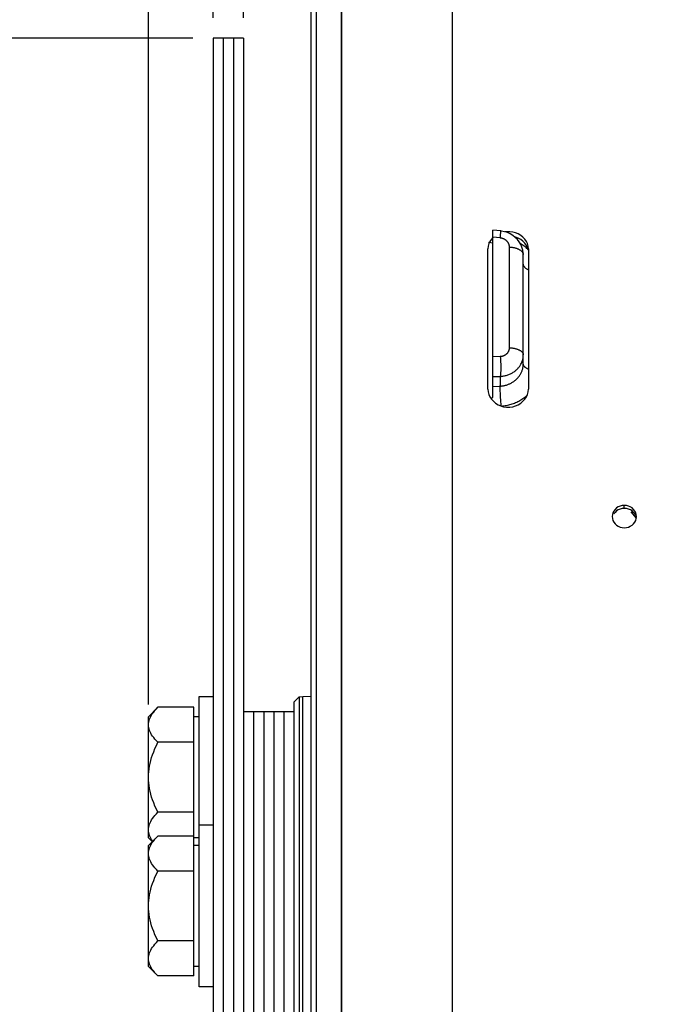
# Paper-space layout 'LSA473-8-014_1' of a CAD drawing. Units: millimetres. Extents: x 0 to 594, y 0 to 420.
# Drawn here: x 59 to 91, y 253 to 302 of the extents above; entities that cross this region are included whole.
import ezdxf
from ezdxf.enums import TextEntityAlignment as Align

# ---------------------------------------------------------------- set-up
doc = ezdxf.new("R2010")
doc.units = ezdxf.units.MM
doc.header["$LTSCALE"] = 32.67
doc.layers.get('0').update_dxf_attribs({"linetype": 'CONTINUOUS'})
for name, color, linetype in [('02___PRT_ALL_AXES', 7, 'CONTINUOUS'), ('09_ALL_ROUNDS', 7, 'CONTINUOUS'), ('AXES', 7, 'CONTINUOUS'), ('SOLIDES', 7, 'CONTINUOUS')]:
    doc.layers.add(name, color=color, linetype=linetype)
doc.styles.get("Standard").update_dxf_attribs({"font": 'txt', "width": 0.85})
doc.styles.add('TEXTSTYLE_5', font='gdt', dxfattribs={"width": 0.85})
doc.styles.add('TEXTSTYLE_6', font='txt', dxfattribs={"width": 0.6})
doc.dimstyles.new('DIMSTYLE_1', dxfattribs={"dimtxt": 3.5, "dimasz": 3.5, "dimexe": 1.5, "dimexo": 1, "dimgap": 0.875, "dimtad": 1, "dimdec": 4, "dimlfac": 4, "dimtxsty": 'STANDARD', "dimblk": '_FILLED', "dimblk1": '_FILLED', "dimblk2": '_FILLED', "dimcen": 0.09, "dimclrt": 5, "dimadec": 0, "dimazin": 0, "dimtp": 0.8, "dimtm": 0.8, "dimtfac": 1, "dimtdec": 4, "dimtofl": 0, "dimtmove": 0, "dimatfit": 3, "dimldrblk": '_FILLED', "dimfxl": 1, "dimtolj": 1, "dimarcsym": 0})
doc.dimstyles.new('DIMSTYLE_10', dxfattribs={"dimtxt": 3.5, "dimasz": 3.5, "dimexe": 1.5, "dimexo": 1, "dimgap": 0.875, "dimtad": 1, "dimdec": 1, "dimlfac": 4, "dimtxsty": 'STANDARD', "dimblk": '_FILLED', "dimblk1": '_FILLED', "dimblk2": '_FILLED', "dimcen": 0.09, "dimclrt": 5, "dimadec": 0, "dimazin": 0, "dimtp": 0.0001, "dimtm": 0.0001, "dimtfac": 1, "dimtdec": 1, "dimtofl": 0, "dimtmove": 0, "dimatfit": 3, "dimldrblk": '_FILLED', "dimfxl": 1, "dimtolj": 1, "dimarcsym": 0})
doc.dimstyles.new('DIMSTYLE_2', dxfattribs={"dimtxt": 3.5, "dimasz": 3.5, "dimexe": 1.5, "dimexo": 1, "dimgap": 0.875, "dimtad": 1, "dimdec": 4, "dimlfac": 4, "dimtxsty": 'STANDARD', "dimblk": '_FILLED', "dimblk1": '_FILLED', "dimblk2": '_FILLED', "dimcen": 0.09, "dimclrt": 5, "dimadec": 0, "dimazin": 0, "dimtp": 0.0001, "dimtm": 0.0001, "dimtfac": 1, "dimtdec": 4, "dimtofl": 0, "dimtmove": 0, "dimatfit": 3, "dimldrblk": '_FILLED', "dimfxl": 1, "dimtolj": 1, "dimarcsym": 0})
doc.dimstyles.new('DIMSTYLE_5', dxfattribs={"dimtxt": 3.5, "dimasz": 3.5, "dimexe": 1.5, "dimexo": 1, "dimgap": 0.875, "dimtad": 1, "dimdec": 4, "dimlfac": 4, "dimtxsty": 'STANDARD', "dimblk": '_FILLED', "dimblk1": '_FILLED', "dimblk2": '_FILLED', "dimcen": 0.09, "dimclrt": 5, "dimadec": 0, "dimazin": 0, "dimtol": 1, "dimtm": 0.127, "dimtfac": 0.6, "dimtdec": 4, "dimtofl": 0, "dimtmove": 0, "dimatfit": 3, "dimldrblk": '_FILLED', "dimfxl": 1, "dimtolj": 1, "dimarcsym": 0})
doc.dimstyles.new('DIMSTYLE_7', dxfattribs={"dimtxt": 3.5, "dimasz": 3.5, "dimexe": 1.5, "dimexo": 1, "dimgap": 0.875, "dimtad": 1, "dimdec": 0, "dimlfac": 4, "dimtxsty": 'STANDARD', "dimblk": '_FILLED', "dimblk1": '_FILLED', "dimblk2": '_FILLED', "dimcen": 0.09, "dimclrt": 5, "dimadec": 0, "dimazin": 0, "dimtp": 0.0001, "dimtm": 0.0001, "dimtfac": 1, "dimtdec": 0, "dimtofl": 0, "dimtmove": 0, "dimatfit": 3, "dimldrblk": '_FILLED', "dimfxl": 1, "dimtolj": 1, "dimarcsym": 0})
doc.dimstyles.new('DIMSTYLE_9', dxfattribs={"dimtxt": 3.5, "dimasz": 3.5, "dimexe": 1.5, "dimexo": 1, "dimgap": 0.875, "dimtad": 1, "dimdec": 4, "dimlfac": 4, "dimtxsty": 'STANDARD', "dimblk": '_FILLED', "dimblk1": '_FILLED', "dimblk2": '_FILLED', "dimcen": 0.09, "dimclrt": 5, "dimadec": 0, "dimazin": 0, "dimtol": 1, "dimtp": -0.05, "dimtm": 0.15, "dimtfac": 0.6, "dimtdec": 4, "dimtofl": 0, "dimtmove": 0, "dimatfit": 3, "dimldrblk": '_FILLED', "dimfxl": 1, "dimtolj": 1, "dimarcsym": 0})

# ---------------------------------------------------------------- blocks, each defined once
blk = doc.blocks.new('_FILLED')
at = {"color": 0, "linetype": 'BYBLOCK'}
blk.add_solid([(0, 0), (-1, 0.214), (-1, -0.214)], dxfattribs=at)
blk = doc.blocks.new('*D0')
at = {"color": 2, "linetype": 'CONTINUOUS'}
for p, q in [((74.728, 367.468), (74.728, 368.093)), ((200.683, 367.599), (200.683, 368.224)), ((200.808, 248.469), (200.683, 367.599)), ((74.758, 339.086), (74.728, 367.468)), ((74.729, 366.593), (137.707, 366.658)), ((200.684, 366.724), (137.707, 366.658)), ((74.766, 331.087), (74.763, 334.804))]:
    blk.add_line(p, q, dxfattribs=at)
at = {"color": 2, "linetype": 'CONTINUOUS', "xscale": 3.5, "yscale": 3.5, "zscale": 3.5}
for p, rotation in [((74.729, 366.593), 180.059941529), ((200.684, 366.724), 0.059941529)]:
    blk.add_blockref('_FILLED', p, dxfattribs=dict(at, rotation=rotation))
at = {"color": 5, "linetype": 'CONTINUOUS', "insert": (137.703, 371.033), "char_height": 3.5, "width": 8.925, "attachment_point": 2, "rotation": 0.0599, "line_spacing_factor": 0.9}
blk.add_mtext('Xg', dxfattribs=at)
blk = doc.blocks.new('*D1')
at = {"color": 2, "linetype": 'CONTINUOUS'}
for p, q in [((76.141, 331.908), (23.718, 331.908)), ((25.218, 331.908), (25.218, 242.783)), ((79.268, 331.908), (72.707, 331.908)), ((25.218, 153.658), (25.218, 242.783)), ((77.879, 153.658), (23.718, 153.658)), ((80.02, 153.658), (73.837, 153.658))]:
    blk.add_line(p, q, dxfattribs=at)
at = {"color": 2, "linetype": 'CONTINUOUS', "xscale": 3.5, "yscale": 3.5, "zscale": 3.5}
for p, rotation in [((25.218, 331.908), 90), ((25.218, 153.658), 270)]:
    blk.add_blockref('_FILLED', p, dxfattribs=dict(at, rotation=rotation))
at = {"color": 5, "linetype": 'CONTINUOUS', "insert": (20.843, 242.783), "char_height": 3.5, "width": 20.3875, "attachment_point": 2, "rotation": 90, "line_spacing_factor": 0.9, "style": 'TEXTSTYLE_5'}
blk.add_mtext('{\\Fgdt;n}\\Ftxt;713', dxfattribs=at)
blk = doc.blocks.new('*D18')
at = {"color": 2, "linetype": 'CONTINUOUS'}
for p, q in [((35.218, 259.757), (35.218, 210.789)), ((35.218, 161.821), (35.218, 210.789)), ((72.518, 161.821), (33.718, 161.821))]:
    blk.add_line(p, q, dxfattribs=at)
at = {"color": 2, "linetype": 'CONTINUOUS', "xscale": 3.5, "yscale": 3.5, "zscale": 3.5, "rotation": 270}
blk.add_blockref('_FILLED', (35.218, 161.821), dxfattribs=at)
at = {"color": 5, "linetype": 'CONTINUOUS', "style": 'TEXTSTYLE_6', "width": 0.6}
for s, p in [('-0,127', (34.168, 252.554)), (' 0', (31.368, 250.034))]:
    blk.add_text(s, height=2.1, rotation=90, dxfattribs=at).set_placement(p, align=Align.CENTER)
at = {"color": 5, "linetype": 'CONTINUOUS', "width": 0.85}
blk.add_text('647,7', height=3.5, rotation=90, dxfattribs=at).set_placement((33.468, 241.337), align=Align.CENTER)
at = {"color": 5, "linetype": 'CONTINUOUS', "style": 'TEXTSTYLE_5'}
blk.add_text('n', height=3.5, rotation=90, dxfattribs=at).set_placement((33.468, 231.566), align=Align.CENTER)
blk = doc.blocks.new('_NONE')
blk = doc.blocks.new('*D21')
at = {"color": 2, "linetype": 'CONTINUOUS'}
for p, q in [((74.768, 381.512), (74.768, 102.167)), ((207.268, 105.167), (207.268, 91.015)), ((74.768, 103.667), (141.018, 103.667)), ((207.268, 103.667), (141.018, 103.667))]:
    blk.add_line(p, q, dxfattribs=at)
at = {"color": 2, "linetype": 'CONTINUOUS', "xscale": 3.5, "yscale": 3.5, "zscale": 3.5, "rotation": 180}
blk.add_blockref('_FILLED', (74.768, 103.667), dxfattribs=at)
at = {"color": 2, "linetype": 'CONTINUOUS', "xscale": 3.5, "yscale": 3.5, "zscale": 3.5}
blk.add_blockref('_FILLED', (207.268, 103.667), dxfattribs=at)
at = {"color": 5, "linetype": 'CONTINUOUS', "insert": (141.018, 108.042), "char_height": 3.5, "width": 13.3875, "attachment_point": 2, "line_spacing_factor": 0.9}
blk.add_mtext('530', dxfattribs=at)
blk = doc.blocks.new('*D23')
at = {"color": 2, "linetype": 'CONTINUOUS'}
for p, q in [((74.768, 342.551), (74.768, 398.158)), ((338.843, 381.004), (338.843, 398.158)), ((74.768, 396.658), (206.805, 396.658)), ((338.843, 396.658), (206.805, 396.658)), ((338.843, 255.915), (338.843, 372.748))]:
    blk.add_line(p, q, dxfattribs=at)
at = {"color": 2, "linetype": 'CONTINUOUS', "xscale": 3.5, "yscale": 3.5, "zscale": 3.5, "rotation": 180}
blk.add_blockref('_FILLED', (74.768, 396.658), dxfattribs=at)
at = {"color": 2, "linetype": 'CONTINUOUS', "xscale": 3.5, "yscale": 3.5, "zscale": 3.5}
blk.add_blockref('_FILLED', (338.843, 396.658), dxfattribs=at)
at = {"color": 5, "linetype": 'CONTINUOUS', "insert": (206.805, 401.033), "char_height": 3.5, "width": 17.85, "attachment_point": 2, "line_spacing_factor": 0.9}
blk.add_mtext('1056', dxfattribs=at)
blk = doc.blocks.new('*D28')
at = {"color": 2, "linetype": 'CONTINUOUS'}
for p, q in [((68.418, 302.123), (68.418, 339.397)), ((69.918, 302.123), (69.918, 339.397)), ((68.418, 337.897), (61.135, 337.897)), ((61.135, 337.897), (69.168, 337.897)), ((74.918, 337.897), (69.168, 337.897)), ((69.918, 337.897), (74.918, 337.897))]:
    blk.add_line(p, q, dxfattribs=at)
at = {"color": 2, "linetype": 'CONTINUOUS', "xscale": 3.5, "yscale": 3.5, "zscale": 3.5}
blk.add_blockref('_FILLED', (68.418, 337.897), dxfattribs=at)
at = {"color": 2, "linetype": 'CONTINUOUS', "xscale": 3.5, "yscale": 3.5, "zscale": 3.5, "rotation": 180}
blk.add_blockref('_FILLED', (69.918, 337.897), dxfattribs=at)
at = {"color": 5, "linetype": 'CONTINUOUS', "insert": (64.11, 342.272), "char_height": 3.5, "width": 4.4625, "attachment_point": 3, "line_spacing_factor": 0.9}
blk.add_mtext('6', dxfattribs=at)
blk = doc.blocks.new('*D29')
at = {"color": 2, "linetype": 'CONTINUOUS'}
for p, q in [((68.418, 331.058), (68.418, 378.158)), ((74.768, 318.098), (74.768, 378.158)), ((68.418, 376.658), (49.031, 376.658)), ((49.031, 376.658), (71.593, 376.658)), ((79.768, 376.658), (71.593, 376.658)), ((74.768, 376.658), (79.768, 376.658)), ((68.418, 302.123), (68.418, 335.41))]:
    blk.add_line(p, q, dxfattribs=at)
at = {"color": 2, "linetype": 'CONTINUOUS', "xscale": 3.5, "yscale": 3.5, "zscale": 3.5}
blk.add_blockref('_FILLED', (68.418, 376.658), dxfattribs=at)
at = {"color": 2, "linetype": 'CONTINUOUS', "xscale": 3.5, "yscale": 3.5, "zscale": 3.5, "rotation": 180}
blk.add_blockref('_FILLED', (74.768, 376.658), dxfattribs=at)
at = {"color": 5, "linetype": 'CONTINUOUS', "insert": (60.931, 381.033), "char_height": 3.5, "width": 17.85, "attachment_point": 3, "line_spacing_factor": 0.9}
blk.add_mtext('25,4', dxfattribs=at)
blk = doc.blocks.new('*D30')
at = {"color": 2, "linetype": 'CONTINUOUS'}
for p, q in [((67.418, 301.123), (43.718, 301.123)), ((45.218, 301.123), (45.218, 242.783)), ((45.218, 184.443), (45.218, 242.783)), ((67.418, 184.443), (43.718, 184.443))]:
    blk.add_line(p, q, dxfattribs=at)
at = {"color": 2, "linetype": 'CONTINUOUS', "xscale": 3.5, "yscale": 3.5, "zscale": 3.5}
for p, rotation in [((45.218, 301.123), 90), ((45.218, 184.443), 270)]:
    blk.add_blockref('_FILLED', p, dxfattribs=dict(at, rotation=rotation))
at = {"color": 5, "linetype": 'CONTINUOUS', "style": 'TEXTSTYLE_6', "width": 0.6}
for s, p in [('-0,05', (41.368, 254.042)), ('-0,15', (44.168, 254.042))]:
    blk.add_text(s, height=2.1, rotation=90, dxfattribs=at).set_placement(p, align=Align.CENTER)
at = {"color": 5, "linetype": 'CONTINUOUS', "width": 0.85}
blk.add_text('466,72', height=3.5, rotation=90, dxfattribs=at).set_placement((43.468, 241.967), align=Align.CENTER)
at = {"color": 5, "linetype": 'CONTINUOUS', "style": 'TEXTSTYLE_5'}
blk.add_text('n', height=3.5, rotation=90, dxfattribs=at).set_placement((43.468, 230.708), align=Align.CENTER)
blk = doc.blocks.new('*D31')
at = {"color": 2, "linetype": 'CONTINUOUS'}
for p, q in [((65.218, 378.622), (65.218, 388.158)), ((74.768, 348.729), (74.768, 388.158)), ((65.218, 386.658), (45.692, 386.658)), ((45.692, 386.658), (69.993, 386.658)), ((79.768, 386.658), (69.993, 386.658)), ((74.768, 386.658), (79.768, 386.658)), ((65.218, 340.54), (65.218, 374.088)), ((65.218, 268.132), (65.218, 335.994))]:
    blk.add_line(p, q, dxfattribs=at)
at = {"color": 2, "linetype": 'CONTINUOUS', "xscale": 3.5, "yscale": 3.5, "zscale": 3.5}
blk.add_blockref('_FILLED', (65.218, 386.658), dxfattribs=at)
at = {"color": 2, "linetype": 'CONTINUOUS', "xscale": 3.5, "yscale": 3.5, "zscale": 3.5, "rotation": 180}
blk.add_blockref('_FILLED', (74.768, 386.658), dxfattribs=at)
at = {"color": 5, "linetype": 'CONTINUOUS', "insert": (60.567, 391.033), "char_height": 3.5, "width": 22.3125, "attachment_point": 3, "line_spacing_factor": 0.9}
blk.add_mtext('38,2 ', dxfattribs=at)
blk = doc.blocks.new('*D32')
at = {"color": 2, "linetype": 'CONTINUOUS'}
for p, q in [((55.218, 252.158), (55.218, 257.158)), ((55.218, 257.158), (55.218, 242.783)), ((66.543, 252.158), (53.718, 252.158)), ((55.218, 228.408), (55.218, 242.783)), ((66.543, 233.408), (53.718, 233.408)), ((55.218, 233.408), (55.218, 228.408))]:
    blk.add_line(p, q, dxfattribs=at)
at = {"color": 2, "linetype": 'CONTINUOUS', "xscale": 3.5, "yscale": 3.5, "zscale": 3.5}
for p, rotation in [((55.218, 252.158), 270), ((55.218, 233.408), 90)]:
    blk.add_blockref('_FILLED', p, dxfattribs=dict(at, rotation=rotation))
at = {"color": 5, "linetype": 'CONTINUOUS', "insert": (50.843, 242.783), "char_height": 3.5, "width": 15.925, "attachment_point": 2, "rotation": 90, "line_spacing_factor": 0.9, "style": 'TEXTSTYLE_5'}
blk.add_mtext('{\\Fgdt;n}\\Ftxt;75', dxfattribs=at)

psp = doc.layouts.new('LSA473-8-014_1')

# ---------------------------------------------------------------- linework, layer by layer
at = {"color": 7, "linetype": 'CONTINUOUS'}
for p, q in [((73.267517, 161.966213), (73.267517, 321.883648)), ((73.517517, 319.42469), (73.517517, 161.820929)), ((74.767517, 154.129431), (74.767517, 319.052519)), ((68.417517, 301.123429), (68.417517, 184.443429)), ((69.917517, 301.123429), (68.417517, 301.123429)), ((68.917517, 301.123429), (68.917517, 184.443429)), ((69.417517, 301.123429), (69.417517, 184.443429)), ((69.917517, 301.123429), (69.917517, 184.443429)), ((82.267517, 283.333002), (82.267517, 291.621984)), ((82.648925, 291.577006), (82.267517, 291.621978)), ((82.154007, 290.993424), (82.045407, 291.007626)), ((82.267517, 290.978948), (82.154007, 290.993424)), ((83.24622, 291.353204), (83.117022, 291.431553)), ((83.767517, 285.001463), (83.767517, 290.389386)), ((82.151645, 283.311081), (82.267517, 283.333002)), ((72.852097, 268.53301), (73.267517, 268.554781)), ((72.417517, 268.259468), (72.667517, 268.509468)), ((72.417517, 268.259382), (72.417517, 217.307475)), ((72.667517, 268.509468), (72.852097, 268.53301)), ((72.667517, 268.509468), (72.667517, 217.05739)), ((69.917517, 267.783429), (72.417517, 267.783429)), ((70.417517, 267.783429), (70.417517, 217.783429)), ((70.917517, 267.783429), (70.917517, 217.783429)), ((71.417517, 267.783429), (71.417517, 217.783429)), ((71.917517, 267.783429), (71.917517, 217.783429))]:
    psp.add_line(p, q, dxfattribs=at)
at = {"color": 9, "linetype": 'CONTINUOUS'}
for p, q in [((82.645044, 291.435531), (82.647596, 291.470354)), ((82.626462, 291.229492), (82.267517, 291.272028)), ((82.626462, 291.229492), (82.631522, 291.281425)), ((82.631522, 291.281425), (82.638154, 291.35316)), ((82.638154, 291.35316), (82.641889, 291.396373)), ((82.641889, 291.396373), (82.645044, 291.435531)), ((83.082884, 285.798033), (83.082884, 290.783224)), ((83.767516, 290.389562), (83.767517, 290.389386)), ((82.267517, 285.362164), (82.626462, 285.374455)), ((82.267517, 284.366032), (82.626462, 284.378101)), ((82.626462, 284.378101), (82.626462, 283.896068)), ((82.267517, 283.871155), (82.565837, 283.891861)), ((82.565837, 283.891861), (82.626462, 283.896068)), ((82.630038, 283.63348), (82.628159, 283.690724)), ((82.632439, 283.572996), (82.630038, 283.63348)), ((82.63534, 283.509782), (82.632439, 283.572996)), ((82.638717, 283.44437), (82.63534, 283.509782)), ((82.642542, 283.377312), (82.638717, 283.44437)), ((82.646782, 283.309173), (82.642542, 283.377312)), ((82.651401, 283.240526), (82.646782, 283.309173)), ((82.656362, 283.171951), (82.651401, 283.240526)), ((82.661621, 283.104026), (82.656362, 283.171951)), ((82.667135, 283.037323), (82.661621, 283.104026)), ((82.672857, 282.972404), (82.667135, 283.037323)), ((82.678739, 282.909816), (82.672857, 282.972404)), ((72.852097, 217.033847), (72.852097, 268.53301))]:
    psp.add_line(p, q, dxfattribs=at)
for points in [[(82.647596, 291.470354), (82.648639, 291.48606), (82.649525, 291.50059), (82.650253, 291.513919), (82.65082, 291.526023), (82.651225, 291.536879), (82.651469, 291.546469), (82.65155, 291.554775), (82.651469, 291.561782), (82.651225, 291.567478), (82.65082, 291.571852), (82.650253, 291.574897), (82.649525, 291.576606), (82.648925, 291.577006)], [(83.082884, 290.783224), (83.082534, 290.798682), (83.081579, 290.813998), (83.080017, 290.829173), (83.077847, 290.844186), (83.075071, 290.859057), (83.071695, 290.873853), (83.067715, 290.888616), (83.063135, 290.903302), (83.057974, 290.917848), (83.052232, 290.932246), (83.045909, 290.946504), (83.039027, 290.96057), (83.031585, 290.974445), (83.023584, 290.988129), (83.015054, 291.001572), (83.005994, 291.014773), (82.996404, 291.027732), (82.986321, 291.040403), (82.975742, 291.052784), (82.964669, 291.064876), (82.953142, 291.076636), (82.941159, 291.088063), (82.928723, 291.099157), (82.91588, 291.109877), (82.902629, 291.120222), (82.888971, 291.130193), (82.874952, 291.139756), (82.860563, 291.148913), (82.845814, 291.157663), (82.830773, 291.165965), (82.815483, 291.173802), (82.799902, 291.181191), (82.783978, 291.188145), (82.767689, 291.19468), (82.751056, 291.200779), (82.734093, 291.206403), (82.716765, 291.211557), (82.699106, 291.216236), (82.681234, 291.220375), (82.663189, 291.223953), (82.644932, 291.226993), (82.626462, 291.229492)], [(83.082884, 290.783224), (83.116395, 290.781278), (83.149706, 290.778539), (83.18275, 290.775015), (83.21546, 290.770711), (83.24777, 290.765637), (83.279615, 290.759802), (83.31093, 290.753219), (83.341653, 290.745901), (83.37172, 290.737862), (83.401072, 290.729119), (83.429649, 290.71969), (83.457393, 290.709593), (83.484248, 290.698849), (83.51016, 290.68748), (83.535076, 290.675509), (83.558947, 290.662959), (83.581724, 290.649857), (83.60336, 290.636228), (83.623813, 290.622101), (83.643041, 290.607503), (83.661005, 290.592465), (83.677668, 290.577016), (83.692998, 290.561188), (83.706962, 290.545013), (83.719534, 290.528523), (83.730687, 290.511752), (83.740399, 290.494734), (83.74865, 290.477504), (83.755424, 290.460095), (83.760706, 290.442543), (83.764488, 290.424884), (83.766759, 290.407153)], [(83.990479, 290.678017), (83.988678, 290.679751), (83.946964, 290.717528), (83.903856, 290.75426), (83.859479, 290.789844), (83.813835, 290.824272), (83.766921, 290.857553), (83.718849, 290.889605), (83.669625, 290.920425), (83.619242, 290.950016), (83.613786, 290.953017)], [(84.017517, 289.651055), (84.005752, 289.656601), (83.982579, 289.668512), (83.960402, 289.68094), (83.939261, 289.69386), (83.919197, 289.707249), (83.900247, 289.721082), (83.882446, 289.735333), (83.865827, 289.749977), (83.850421, 289.764984), (83.836257, 289.780328), (83.823362, 289.79598), (83.811758, 289.811911), (83.801468, 289.828091), (83.792511, 289.844489), (83.784904, 289.861077), (83.77866, 289.877822), (83.773792, 289.894693), (83.770308, 289.91166), (83.768215, 289.92869), (83.767518, 289.945204)], [(82.626462, 285.374455), (82.644339, 285.375377), (82.66198, 285.376833), (82.679384, 285.378824), (82.696526, 285.38135), (82.713432, 285.38441), (82.730172, 285.388002), (82.746797, 285.392133), (82.763257, 285.396795), (82.779472, 285.401968), (82.795433, 285.407652), (82.81115, 285.413848), (82.826569, 285.420532), (82.841692, 285.427709), (82.856516, 285.435374), (82.870988, 285.4435), (82.885104, 285.452088), (82.898868, 285.461137), (82.912229, 285.470613), (82.925185, 285.480517), (82.937738, 285.490848), (82.949841, 285.501569), (82.961494, 285.51268), (82.972698, 285.52418), (82.983412, 285.536026), (82.993633, 285.548219), (83.003364, 285.560758), (83.012569, 285.573599), (83.021251, 285.586748), (83.029408, 285.6002), (83.037005, 285.613893), (83.044028, 285.627788), (83.050491, 285.641924), (83.056402, 285.656358), (83.061781, 285.671119), (83.066608, 285.686177), (83.070831, 285.701504), (83.074452, 285.717125), (83.077468, 285.733014), (83.079825, 285.74906), (83.081504, 285.765227), (83.082524, 285.781551), (83.082884, 285.798033)], [(83.082884, 285.798033), (83.116395, 285.796288), (83.149706, 285.793834), (83.18275, 285.790676), (83.21546, 285.786819), (83.24777, 285.782272), (83.279615, 285.777043), (83.31093, 285.771144), (83.341653, 285.764585), (83.37172, 285.757382), (83.401072, 285.749547), (83.429649, 285.741097), (83.457393, 285.732049), (83.484248, 285.722421), (83.51016, 285.712233), (83.535076, 285.701504), (83.558947, 285.690258), (83.581724, 285.678517), (83.60336, 285.666303), (83.623813, 285.653643), (83.643041, 285.640562), (83.661005, 285.627085), (83.677668, 285.613241), (83.692998, 285.599057), (83.706962, 285.584561), (83.719534, 285.569784), (83.730687, 285.554756), (83.740399, 285.539505), (83.74865, 285.524064), (83.755424, 285.508463), (83.760706, 285.492734), (83.764488, 285.476909), (83.766759, 285.46102), (83.767517, 285.445098)], [(82.626462, 284.378101), (82.671074, 284.381434), (82.715193, 284.386131), (82.758767, 284.392157), (82.801636, 284.399456), (82.843867, 284.408006), (82.885738, 284.417852), (82.927319, 284.429019), (82.968435, 284.441469), (83.008987, 284.455176), (83.048908, 284.470113), (83.088168, 284.486268), (83.126731, 284.503625), (83.164553, 284.522164), (83.201584, 284.541861), (83.237776, 284.562692), (83.273084, 284.584629), (83.307466, 284.607645), (83.340879, 284.631714), (83.373284, 284.656806), (83.404641, 284.682889), (83.434911, 284.709932), (83.464058, 284.737901), (83.492045, 284.766762), (83.518838, 284.79648), (83.544402, 284.827015), (83.568708, 284.858331), (83.591731, 284.890397), (83.613448, 284.923183), (83.633824, 284.956639), (83.65282, 284.990697), (83.670368, 285.025218), (83.686503, 285.060251), (83.701312, 285.096016), (83.714774, 285.132554), (83.72681, 285.169752), (83.737385, 285.207613), (83.746464, 285.246155), (83.75398, 285.285276), (83.75987, 285.324795), (83.764103, 285.364618), (83.76666, 285.404737), (83.767517, 285.445098)], [(82.626462, 285.374455), (82.629053, 285.34603), (82.631522, 285.317028), (82.633865, 285.287501), (82.636077, 285.257503), (82.638154, 285.227087), (82.640093, 285.196308), (82.641889, 285.165222), (82.643541, 285.133884), (82.645044, 285.10235), (82.646396, 285.070678), (82.647596, 285.038924), (82.648639, 285.007145), (82.649525, 284.975398), (82.650253, 284.943741), (82.65082, 284.91223), (82.651225, 284.880922), (82.651469, 284.849874), (82.65155, 284.81914), (82.651469, 284.788777), (82.651225, 284.758838), (82.65082, 284.729378), (82.650253, 284.70045), (82.649525, 284.672105), (82.648639, 284.644395), (82.647596, 284.61737), (82.646396, 284.591077), (82.645044, 284.565564), (82.643541, 284.540878), (82.641889, 284.517062), (82.640093, 284.494159), (82.638154, 284.472211), (82.636077, 284.451256), (82.633865, 284.431333), (82.631522, 284.412477), (82.629053, 284.394723), (82.626462, 284.378101)], [(83.532538, 284.350489), (83.554332, 284.37843), (83.57516, 284.406956), (83.595003, 284.436039), (83.613842, 284.465656), (83.631671, 284.495794), (83.648486, 284.526454), (83.664253, 284.557583), (83.678928, 284.589089), (83.692455, 284.620826), (83.704879, 284.652877), (83.716288, 284.685496), (83.726668, 284.718734), (83.735956, 284.752493), (83.744133, 284.786816), (83.751171, 284.821758), (83.757007, 284.85721), (83.761581, 284.892959), (83.764866, 284.928912), (83.766851, 284.965092), (83.767517, 285.001463)], [(84.017517, 284.737662), (84.005752, 284.742626), (83.982579, 284.753289), (83.960402, 284.764413), (83.939261, 284.775979), (83.919197, 284.787964), (83.900247, 284.800347), (83.882446, 284.813105), (83.865827, 284.826213), (83.850421, 284.839647), (83.836257, 284.853382), (83.823362, 284.867393), (83.811758, 284.881654), (83.801468, 284.896137), (83.792511, 284.910817), (83.784904, 284.925666), (83.77866, 284.940655), (83.773792, 284.955758), (83.770308, 284.970946), (83.768215, 284.98619), (83.767517, 285.001463)], [(82.626462, 283.896068), (82.665684, 283.89921), (82.704472, 283.903439), (82.742792, 283.908728), (82.780491, 283.915025), (82.817661, 283.922318), (82.854628, 283.93066), (82.891509, 283.94009), (82.928111, 283.950573), (82.964296, 283.962069), (82.999996, 283.974553), (83.035213, 283.988022), (83.069915, 284.002458), (83.104067, 284.017845), (83.137642, 284.034167), (83.170615, 284.051407), (83.202955, 284.069546), (83.234634, 284.088568), (83.265641, 284.10846), (83.295952, 284.12921), (83.325533, 284.150793), (83.354354, 284.173184), (83.382392, 284.196366), (83.409616, 284.220314)], [(83.409616, 284.220314), (83.435992, 284.244992), (83.461493, 284.270372), (83.486098, 284.296435)], [(83.486098, 284.296435), (83.509788, 284.32315), (83.532538, 284.350489)], [(82.628159, 283.690724), (82.626815, 283.744245), (82.626349, 283.769467), (82.62602, 283.793593), (82.62583, 283.81657), (82.62578, 283.838351), (82.625868, 283.858889), (82.626096, 283.878142), (82.626462, 283.896068)], [(83.496642, 283.129108), (83.549385, 283.156246), (83.601112, 283.184785), (83.65183, 283.214728), (83.701426, 283.245999), (83.749907, 283.278608), (83.797266, 283.312545), (83.843367, 283.34771), (83.888211, 283.384112), (83.931797, 283.421741), (83.951377, 283.439715)], [(82.678739, 282.909816), (82.741581, 282.915091), (82.803624, 282.92197), (82.864868, 282.930451), (82.925175, 282.940522), (82.984683, 282.952194), (83.043805, 282.965507), (83.102791, 282.980501), (83.161392, 282.997134), (83.219274, 283.015321), (83.276375, 283.035058), (83.332757, 283.056348), (83.388264, 283.079119), (83.44289, 283.103373), (83.496642, 283.129108)]]:
    psp.add_lwpolyline(points, dxfattribs=at)
at = {"color": 7, "linetype": 'CONTINUOUS'}
for points in [[(82.834386, 291.541802), (82.685595, 291.57217), (82.648922, 291.577007)], [(83.117022, 291.431553), (82.979202, 291.494644), (82.834386, 291.541802)], [(83.472279, 291.153533), (83.36547, 291.260036), (83.24622, 291.353204)], [(83.767516, 290.389562), (83.764271, 290.474281), (83.742727, 290.623265), (83.701573, 290.767955), (83.641811, 290.905999), (83.564832, 291.035151), (83.472279, 291.153533)]]:
    psp.add_lwpolyline(points, dxfattribs=at)
at = {"layer": '02___PRT_ALL_AXES', "color": 7, "linetype": 'CONTINUOUS'}
for p, q in [((67.717517, 268.533429), (68.417517, 268.533429)), ((67.717517, 254.163001), (67.717517, 268.533425)), ((68.417517, 262.163001), (67.717517, 262.163001)), ((68.417517, 254.163001), (67.717517, 254.163001))]:
    psp.add_line(p, q, dxfattribs=at)
at = {"layer": '09_ALL_ROUNDS', "color": 9, "linetype": 'CONTINUOUS'}
psp.add_lwpolyline([(89.088301, 277.675098), (89.352034, 277.357811), (89.362447, 277.34565)], dxfattribs=at)
at = {"layer": 'AXES', "color": 7, "linetype": 'CONTINUOUS'}
for p, q in [((65.681619, 267.99753), (65.217517, 267.533429)), ((67.467517, 267.99753), (65.681619, 267.99753)), ((67.467517, 254.698899), (67.467517, 267.99753)), ((65.217517, 261.533565), (65.217517, 267.533292)), ((67.717517, 267.533429), (67.467517, 267.533429)), ((67.467517, 266.265479), (65.681619, 266.265479)), ((67.467517, 262.801378), (65.681619, 262.801378)), ((65.681619, 261.627103), (65.217517, 261.163001)), ((65.402731, 261.348215), (65.217517, 261.533429)), ((67.467517, 261.627103), (65.681619, 261.627103)), ((67.717517, 261.533429), (67.467517, 261.533429)), ((65.217517, 255.163137), (65.217517, 261.162865)), ((67.717517, 261.163001), (67.467517, 261.163001)), ((67.467517, 259.895052), (65.681619, 259.895052)), ((67.467517, 256.43095), (65.681619, 256.43095)), ((65.681619, 254.698899), (65.217517, 255.163001)), ((67.717517, 255.163001), (67.467517, 255.163001)), ((67.467517, 254.698899), (65.681619, 254.698899))]:
    psp.add_line(p, q, dxfattribs=at)
for points in [[(65.217517, 267.131505), (65.220615, 267.199879), (65.23003, 267.268649), (65.24576, 267.337813), (65.267729, 267.407194), (65.296014, 267.476969), (65.330844, 267.547679), (65.372153, 267.619324), (65.420007, 267.691904), (65.474838, 267.765961), (65.536788, 267.841674), (65.605715, 267.918864), (65.681619, 267.99753)], [(65.681619, 266.265479), (65.605787, 266.344059), (65.536908, 266.421187), (65.474981, 266.496864), (65.420144, 266.570915), (65.37226, 266.643515), (65.33092, 266.715187), (65.296065, 266.785934), (65.267754, 266.855755), (65.245767, 266.92517), (65.230027, 266.994353), (65.220611, 267.063132), (65.217517, 267.131505)], [(65.217517, 264.533429), (65.220615, 264.670177), (65.23003, 264.807716), (65.24576, 264.946046), (65.267729, 265.084806), (65.296014, 265.224357), (65.330844, 265.365778), (65.372153, 265.509068), (65.420007, 265.654228), (65.474838, 265.802341), (65.536788, 265.953768), (65.605715, 266.108147), (65.681619, 266.265479)], [(65.681619, 262.801378), (65.605787, 262.958537), (65.536908, 263.112794), (65.474981, 263.264148), (65.420144, 263.412249), (65.37226, 263.557448), (65.33092, 263.700794), (65.296065, 263.842288), (65.267754, 263.981928), (65.245767, 264.120759), (65.230027, 264.259126), (65.220611, 264.396682), (65.217517, 264.533429)], [(65.217517, 261.935352), (65.220615, 262.003727), (65.23003, 262.072496), (65.24576, 262.141661), (65.267729, 262.211041), (65.296014, 262.280816), (65.330844, 262.351527), (65.372153, 262.423172), (65.420007, 262.495752), (65.474838, 262.569809), (65.536788, 262.645522), (65.605715, 262.722712), (65.681619, 262.801378)], [(65.42403, 261.369515), (65.420144, 261.374763), (65.37226, 261.447362), (65.33092, 261.519035), (65.296065, 261.589782), (65.267754, 261.659602), (65.245767, 261.729017), (65.230027, 261.798201), (65.220611, 261.866979), (65.217517, 261.935352)], [(65.217517, 260.761077), (65.220615, 260.829452), (65.23003, 260.898221), (65.24576, 260.967386), (65.267729, 261.036766), (65.296014, 261.106541), (65.330844, 261.177252), (65.372153, 261.248897), (65.420007, 261.321477), (65.474838, 261.395533), (65.536788, 261.471247), (65.605715, 261.548437), (65.681619, 261.627103)], [(65.681619, 259.895052), (65.605787, 259.973632), (65.536908, 260.05076), (65.474981, 260.126437), (65.420144, 260.200488), (65.37226, 260.273087), (65.33092, 260.34476), (65.296065, 260.415507), (65.267754, 260.485327), (65.245767, 260.554742), (65.230027, 260.623926), (65.220611, 260.692704), (65.217517, 260.761077)], [(65.217517, 258.163001), (65.220615, 258.29975), (65.23003, 258.437289), (65.24576, 258.575618), (65.267729, 258.714379), (65.296014, 258.853929), (65.330844, 258.99535), (65.372153, 259.13864), (65.420007, 259.2838), (65.474838, 259.431913), (65.536788, 259.58334), (65.605715, 259.73772), (65.681619, 259.895052)], [(65.681619, 256.43095), (65.605787, 256.58811), (65.536908, 256.742366), (65.474981, 256.89372), (65.420144, 257.041822), (65.37226, 257.187021), (65.33092, 257.330366), (65.296065, 257.47186), (65.267754, 257.611501), (65.245767, 257.750331), (65.230027, 257.888698), (65.220611, 258.026255), (65.217517, 258.163001)], [(65.217517, 255.564925), (65.220615, 255.633299), (65.23003, 255.702069), (65.24576, 255.771234), (65.267729, 255.840614), (65.296014, 255.910389), (65.330844, 255.981099), (65.372153, 256.052744), (65.420007, 256.125325), (65.474838, 256.199381), (65.536788, 256.275094), (65.605715, 256.352284), (65.681619, 256.43095)], [(65.681619, 254.698899), (65.605787, 254.777479), (65.536908, 254.854607), (65.474981, 254.930284), (65.420144, 255.004335), (65.37226, 255.076935), (65.33092, 255.148607), (65.296065, 255.219354), (65.267754, 255.289175), (65.245767, 255.35859), (65.230027, 255.427773), (65.220611, 255.496552), (65.217517, 255.564925)]]:
    psp.add_lwpolyline(points, dxfattribs=at)
at = {"layer": 'SOLIDES', "color": 7, "linetype": 'CONTINUOUS'}
for p, q in [((80.267517, 244.618429), (80.267517, 318.914585)), ((83.971692, 290.949476), (83.919017, 291.062975)), ((82.030509, 290.828339), (82.017517, 290.699539)), ((82.017517, 283.749797), (82.017517, 290.699539)), ((84.017517, 290.699539), (84.017517, 283.749797)), ((82.190581, 283.251142), (82.284986, 283.144242)), ((88.17694, 277.53498), (88.167517, 277.440846)), ((89.330981, 277.252443), (89.358094, 277.346667)), ((89.358094, 277.346667), (89.367517, 277.440846)), ((88.660252, 276.895378), (88.767517, 276.885693))]:
    psp.add_line(p, q, dxfattribs=at)
at = {"layer": 'SOLIDES', "color": 9, "linetype": 'CONTINUOUS'}
psp.add_line((88.767517, 277.846267), (88.767517, 277.99442), dxfattribs=at)
at = {"layer": 'SOLIDES', "color": 3, "linetype": 'CONTINUOUS'}
psp.add_line((88.875025, 277.836584), (88.767517, 277.846267), dxfattribs=at)
at = {"layer": 'SOLIDES', "color": 7, "linetype": 'CONTINUOUS'}
for points in [[(83.241593, 291.520061), (83.09398, 291.538071), (82.941054, 291.538071), (82.871793, 291.529621)], [(83.919017, 291.062975), (83.844453, 291.171256), (83.750048, 291.271936), (83.641945, 291.357845), (83.519397, 291.427736), (83.383151, 291.482917), (83.241593, 291.520061)], [(82.116017, 291.062975), (82.063342, 290.949476), (82.030509, 290.828339)], [(82.267517, 291.253306), (82.190581, 291.171256), (82.116017, 291.062975)], [(84.017517, 290.699539), (84.004525, 290.828339), (83.971692, 290.949476)], [(82.017517, 283.749797), (82.030509, 283.614002), (82.063342, 283.486038), (82.116017, 283.365928), (82.190581, 283.251142)], [(82.284986, 283.144242), (82.393089, 283.052894), (82.515637, 282.978488), (82.651883, 282.919686), (82.793441, 282.880076), (82.941054, 282.860862), (83.09398, 282.860862), (83.241593, 282.880076), (83.383151, 282.919686), (83.519397, 282.978488), (83.641945, 283.052894), (83.750048, 283.144242), (83.844453, 283.251142), (83.919017, 283.365928), (83.971692, 283.486038), (84.004525, 283.614002), (84.017517, 283.749797)], [(88.470361, 277.921327), (88.385154, 277.865103), (88.30816, 277.79412), (88.247125, 277.715497)], [(88.767517, 277.99442), (88.660252, 277.984789), (88.5612, 277.960427), (88.470361, 277.921327)], [(89.064673, 277.921327), (88.973834, 277.960427), (88.874782, 277.984789), (88.767517, 277.99442)], [(89.367517, 277.440846), (89.358094, 277.53498), (89.330981, 277.629067), (89.287909, 277.715497), (89.226874, 277.79412), (89.14988, 277.865103), (89.064673, 277.921327)], [(88.167517, 277.440846), (88.17694, 277.346667), (88.204053, 277.252443)], [(88.247125, 277.715497), (88.204053, 277.629067), (88.17694, 277.53498)], [(88.204053, 277.252443), (88.247125, 277.165807), (88.30816, 277.08693), (88.385154, 277.015662), (88.470361, 276.959176), (88.5612, 276.919875), (88.660252, 276.895378)], [(88.767517, 276.885693), (88.874782, 276.895378), (88.973834, 276.919875), (89.064673, 276.959176), (89.14988, 277.015662), (89.226874, 277.08693), (89.287909, 277.165807), (89.330981, 277.252443)]]:
    psp.add_lwpolyline(points, dxfattribs=at)
at = {"layer": 'SOLIDES', "color": 3, "linetype": 'CONTINUOUS'}
for points in [[(83.5202, 291.222647), (83.383819, 291.277783), (83.322051, 291.293959)], [(83.845013, 290.966955), (83.750797, 291.067263), (83.64279, 291.152902), (83.5202, 291.222647)], [(84.004642, 290.625875), (83.971936, 290.746279), (83.919397, 290.859163), (83.845013, 290.966955)], [(88.767517, 277.846267), (88.660009, 277.836584), (88.560793, 277.812239), (88.46987, 277.773226), (88.38468, 277.717147), (88.307782, 277.646377), (88.246849, 277.56807)], [(89.331149, 277.482106), (89.288185, 277.56807), (89.227252, 277.646377), (89.150354, 277.717147), (89.065164, 277.773226), (88.974241, 277.812239), (88.875025, 277.836584)]]:
    psp.add_lwpolyline(points, dxfattribs=at)

# ---------------------------------------------------------------- dimensions: what is measured, and where the dimension line sits
at = {"color": 2, "linetype": 'CONTINUOUS'}
for base, p1, p2, dimstyle, picture, middle in [((338.842517, 396.658429), (74.767517, 341.551088), (338.842517, 254.914504), 'DIMSTYLE_7', '*D23', (207.176896, 396.658429)), ((207.267517, 103.667261), (74.767517, 382.511855), (207.267517, 90.015061), 'DIMSTYLE_2', '*D21', (141.017513, 103.667261)), ((74.767517, 376.658429), (68.417517, 301.123429), (74.767517, 317.097888), 'DIMSTYLE_2', '*D29', (55.074097, 376.658429))]:
    dim = psp.add_linear_dim(base=base, p1=p1, p2=p2, dimstyle=dimstyle, dxfattribs=at)
    dim.commit()
    dim.dimension.update_dxf_attribs({"geometry": picture, "text_midpoint": middle, "dimtype": 160})
dim = psp.add_linear_dim(base=(74.767517, 386.658429), p1=(65.217517, 267.131505), p2=(74.767517, 347.728688), text='<> ', dimstyle='DIMSTYLE_10', dxfattribs=at)
dim.commit()
dim.dimension.update_dxf_attribs({"geometry": '*D31', "text_midpoint": (51.641979, 386.658429), "dimtype": 160})
for base, p1, p2, angle, text, dimstyle, picture, middle in [((74.729326, 366.592542), (200.809033, 247.469425), (74.767517, 330.086888), 180.0599415, 'Xg', 'DIMSTYLE_1', '*D0', (137.707527, 366.658429)), ((25.217517, 153.658429), (80.267517, 331.908429), (81.020117, 153.658429), 270, '%%c<>', 'DIMSTYLE_2', '*D1', (25.217517, 242.783429)), ((45.217517, 184.443429), (68.417517, 301.123429), (68.417517, 184.443429), 270, '%%c<>', 'DIMSTYLE_9', '*D30', (45.217517, 242.783429)), ((55.217517, 233.408429), (67.542516, 252.158429), (67.542516, 233.408429), 270, '%%c<>', 'DIMSTYLE_2', '*D32', (55.217517, 242.783429))]:
    dim = psp.add_linear_dim(base=base, p1=p1, p2=p2, angle=angle, text=text, dimstyle=dimstyle, dxfattribs=at)
    dim.commit()
    dim.dimension.update_dxf_attribs({"geometry": picture, "text_midpoint": middle, "dimtype": 160})
dim = psp.add_linear_dim(base=(68.417517, 337.897412), p1=(69.917517, 301.123429), p2=(68.417517, 301.123429), angle=180, dimstyle='DIMSTYLE_2', dxfattribs=at)
dim.commit()
dim.dimension.update_dxf_attribs({"geometry": '*D28', "text_midpoint": (62.622651, 337.897412), "dimtype": 160})
dim = psp.add_linear_dim(base=(35.217517, 259.757165), p1=(73.517517, 161.820929), p2=(36.217517, 259.757165), angle=90, text='%%c<>', dimstyle='DIMSTYLE_5', override={"dimblk2": 'NONE', "dimsah": 1}, dxfattribs=at)
dim.commit()
dim.dimension.update_dxf_attribs({"geometry": '*D18', "text_midpoint": (35.217517, 242.783429), "dimtype": 160})

doc.saveas('drawing.dxf')
